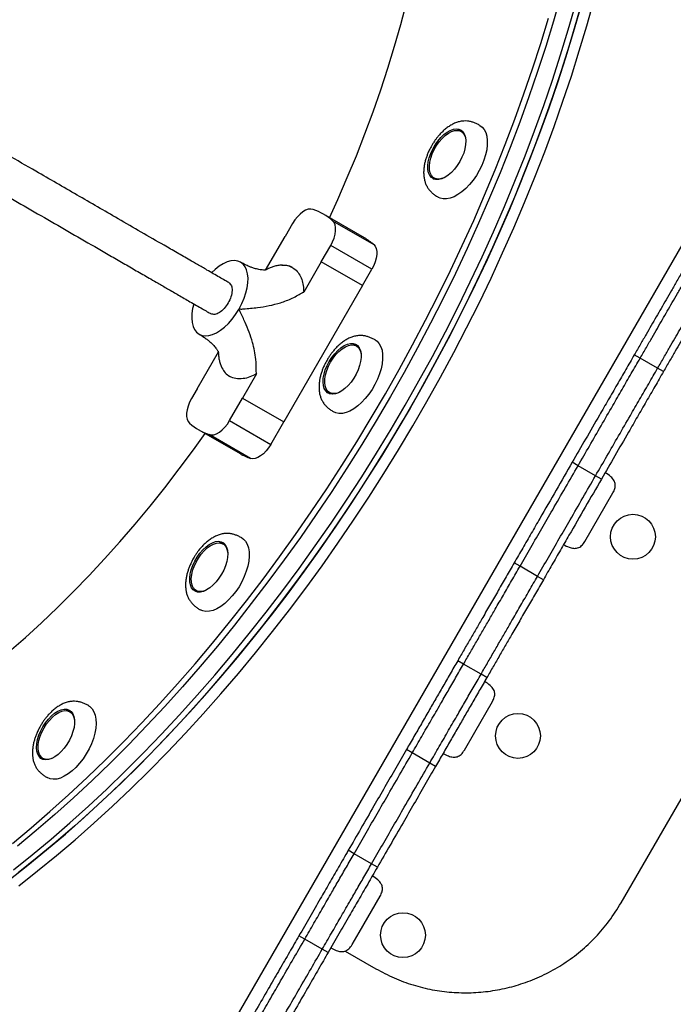
# Model space of a CAD drawing. Units: millimetres. Extents: x 221 to 884, y 113 to 702.
# Drawn here: x 627 to 656, y 318 to 361 of the extents above; entities that cross this region are included whole.
import ezdxf

# ---------------------------------------------------------------- set-up
doc = ezdxf.new("R2010")
doc.units = ezdxf.units.MM

msp = doc.modelspace()

# ---------------------------------------------------------------- linework, layer by layer
at = {"color": 7, "linetype": 'Continuous', "lineweight": 25}
for p, q in [((628.427, 302.82), (672.128, 378.512)), ((646.676, 356.384), (646.603, 356.427)), ((645.403, 354.348), (645.476, 354.306)), ((639.094, 352.328), (638.755, 351.741)), ((642.301, 351.68), (640.464, 352.74)), ((640.877, 352.448), (642.713, 351.388)), ((637.891, 350.244), (638.755, 351.741)), ((638.755, 351.741), (638.755, 351.741)), ((640.37, 350.615), (640.792, 351.347)), ((642.628, 350.287), (640.792, 351.347)), ((640.37, 350.615), (639.589, 349.264)), ((640.37, 350.615), (640.37, 350.615)), ((642.206, 349.555), (640.37, 350.615)), ((642.206, 349.555), (642.628, 350.287)), ((642.206, 349.555), (638.701, 343.486)), ((636.691, 348.484), (636.715, 348.525)), ((642.011, 346.824), (641.938, 346.867)), ((642.011, 346.824), (642.07, 346.782)), ((653.73, 322.045), (668.13, 346.987)), ((634.84, 344.96), (635.789, 346.604)), ((654.582, 346.322), (654.322, 346.472)), ((655.362, 345.872), (654.582, 346.322)), ((655.621, 345.722), (655.362, 345.872)), ((637.488, 345.623), (636.865, 344.546)), ((634.84, 344.96), (634.587, 344.52)), ((634.84, 344.96), (634.84, 344.96)), ((636.285, 343.54), (636.865, 344.546)), ((636.865, 344.546), (636.865, 344.546)), ((636.865, 344.546), (638.701, 343.486)), ((640.738, 344.788), (640.811, 344.746)), ((640.877, 344.716), (640.811, 344.746)), ((634.914, 343.127), (636.751, 342.067)), ((636.285, 343.54), (638.121, 342.48)), ((638.121, 342.48), (638.701, 343.486)), ((637.21, 341.857), (635.374, 342.917)), ((651.817, 341.532), (651.557, 341.682)), ((652.596, 341.082), (651.817, 341.532)), ((652.856, 340.932), (652.596, 341.082)), ((652.746, 339.241), (653.371, 340.324)), ((652.121, 338.159), (652.746, 339.241)), ((636.064, 338.004), (635.991, 338.047)), ((652.121, 338.158), (652.121, 338.159)), ((649.229, 337.05), (648.969, 337.2)), ((650.009, 336.6), (649.229, 337.05)), ((650.268, 336.45), (650.009, 336.6)), ((634.791, 335.968), (634.864, 335.926)), ((646.712, 332.691), (646.453, 332.841)), ((647.492, 332.241), (646.712, 332.691)), ((647.752, 332.091), (647.492, 332.241)), ((647.214, 329.659), (648, 331.022)), ((629.241, 330.526), (629.167, 330.568)), ((629.241, 330.526), (629.299, 330.484)), ((646.75, 328.857), (647.214, 329.659)), ((644.426, 328.731), (644.166, 328.881)), ((645.205, 328.281), (644.426, 328.731)), ((646.75, 328.856), (646.75, 328.857)), ((627.967, 328.49), (628.041, 328.448)), ((628.106, 328.418), (628.041, 328.448)), ((645.465, 328.131), (645.205, 328.281)), ((641.834, 324.242), (641.574, 324.392)), ((642.614, 323.792), (641.834, 324.242)), ((642.873, 323.642), (642.614, 323.792)), ((642.058, 320.73), (642.996, 322.354)), ((639.637, 320.436), (639.377, 320.586)), ((640.416, 319.986), (639.637, 320.436)), ((641.746, 320.189), (642.058, 320.73)), ((640.676, 319.836), (640.416, 319.986)), ((641.437, 319.905), (642.801, 319.117)), ((641.746, 320.188), (641.746, 320.189))]:
    msp.add_line(p, q, dxfattribs=at)
at = {"color": 7, "linetype": 'Continuous', "lineweight": 25, "flags": 128}
for points in [[(640.74, 352.581), (641.109, 353.394), (641.532, 354.368), (641.935, 355.345), (642.318, 356.323), (642.681, 357.301), (643.022, 358.277), (643.342, 359.252), (643.64, 360.224), (643.917, 361.192), (644.17, 362.155), (644.402, 363.111), (644.61, 364.06), (644.795, 365.001), (644.957, 365.933), (645.096, 366.855), (645.17, 367.423)], [(626.449, 323.068), (627.291, 323.726), (628.13, 324.41), (628.966, 325.118), (629.798, 325.852), (630.625, 326.609), (631.447, 327.39), (632.264, 328.193), (633.074, 329.018), (633.877, 329.865), (634.672, 330.733), (635.458, 331.62), (636.235, 332.527), (637.003, 333.453), (637.761, 334.396), (638.507, 335.356), (639.242, 336.333), (639.965, 337.326), (640.676, 338.333), (641.373, 339.354), (642.056, 340.388), (642.725, 341.435), (643.379, 342.493), (644.017, 343.562), (644.64, 344.64), (645.246, 345.727), (645.835, 346.823), (646.407, 347.925), (646.961, 349.034), (647.497, 350.148), (648.014, 351.267), (648.512, 352.389), (648.991, 353.514), (649.449, 354.641), (649.887, 355.769), (650.305, 356.896), (650.702, 358.023), (651.077, 359.148), (651.431, 360.27), (651.763, 361.389), (652.073, 362.503)], [(651.039, 362.455), (650.718, 361.339), (650.376, 360.218), (650.011, 359.095), (649.625, 357.969), (649.218, 356.841), (648.79, 355.714), (648.341, 354.586), (647.873, 353.46), (647.384, 352.337), (646.877, 351.216), (646.35, 350.099), (645.805, 348.988), (645.242, 347.882), (644.661, 346.783), (644.064, 345.691), (643.449, 344.608), (642.818, 343.535), (642.172, 342.471), (641.511, 341.419), (640.835, 340.378), (640.144, 339.351), (639.441, 338.336), (638.724, 337.336), (637.995, 336.352), (637.254, 335.383), (636.502, 334.431), (635.739, 333.496), (634.967, 332.58), (634.185, 331.683), (633.394, 330.805), (632.595, 329.948), (631.788, 329.112), (630.975, 328.297), (630.156, 327.505), (629.331, 326.736), (628.501, 325.991), (627.667, 325.27), (626.829, 324.574)], [(651.039, 362.455), (650.718, 361.339), (650.376, 360.218), (650.011, 359.095), (649.625, 357.969), (649.218, 356.841), (648.79, 355.714), (648.341, 354.586), (647.873, 353.46), (647.384, 352.337), (646.877, 351.216), (646.35, 350.099), (645.805, 348.988), (645.242, 347.882), (644.661, 346.783), (644.064, 345.691), (643.449, 344.608), (642.818, 343.535), (642.172, 342.471), (641.511, 341.419), (640.835, 340.378), (640.144, 339.351), (639.441, 338.336), (638.724, 337.336), (637.995, 336.352), (637.254, 335.383), (636.502, 334.431), (635.739, 333.496), (634.967, 332.58), (634.185, 331.683), (633.394, 330.805), (632.595, 329.948), (631.788, 329.112), (630.975, 328.297), (630.156, 327.505), (629.331, 326.736), (628.501, 325.991), (627.667, 325.27), (626.829, 324.574)], [(626.89, 322.814), (627.731, 323.472), (628.57, 324.155), (629.406, 324.864), (630.238, 325.597), (631.066, 326.355), (631.888, 327.135), (632.705, 327.938), (633.514, 328.764), (634.317, 329.611), (635.112, 330.478), (635.899, 331.366), (636.676, 332.273), (637.444, 333.198), (638.201, 334.142), (638.948, 335.102), (639.683, 336.079), (640.406, 337.071), (641.116, 338.078), (641.813, 339.1), (642.496, 340.134), (643.165, 341.18), (643.819, 342.238), (644.458, 343.307), (645.08, 344.386), (645.687, 345.473), (646.276, 346.568), (646.848, 347.671), (647.402, 348.78), (647.938, 349.894), (648.455, 351.013), (648.953, 352.135), (649.431, 353.26), (649.89, 354.387), (650.328, 355.514), (650.746, 356.642), (651.142, 357.769), (651.518, 358.894), (651.872, 360.016), (652.204, 361.134), (652.513, 362.249)], [(644.11, 344.227), (644.725, 345.31), (645.322, 346.401), (645.903, 347.5), (646.466, 348.606), (647.011, 349.718), (647.538, 350.834), (648.045, 351.955), (648.534, 353.079), (649.002, 354.205), (649.451, 355.332), (649.879, 356.46), (650.286, 357.587), (650.672, 358.713), (651.037, 359.837), (651.379, 360.957), (651.7, 362.074)], [(644.11, 344.227), (644.725, 345.31), (645.322, 346.401), (645.903, 347.5), (646.466, 348.606), (647.011, 349.718), (647.538, 350.834), (648.045, 351.955), (648.534, 353.079), (649.002, 354.205), (649.451, 355.332), (649.879, 356.46), (650.286, 357.587), (650.672, 358.713), (651.037, 359.837), (651.379, 360.957), (651.7, 362.074)], [(651.921, 361.947), (651.6, 360.83), (651.257, 359.71), (650.892, 358.586), (650.506, 357.46), (650.099, 356.333), (649.671, 355.205), (649.222, 354.077), (648.754, 352.951), (648.266, 351.828), (647.758, 350.707), (647.232, 349.591), (646.687, 348.479), (646.123, 347.373), (645.543, 346.274), (644.945, 345.183), (644.33, 344.1), (643.7, 343.026), (643.053, 341.962), (642.392, 340.91), (641.716, 339.87), (641.026, 338.842), (640.322, 337.827), (639.605, 336.828), (638.876, 335.843), (638.135, 334.874), (637.383, 333.922), (636.621, 332.988), (635.848, 332.071), (635.066, 331.174), (634.275, 330.296), (633.476, 329.439), (632.67, 328.603), (631.856, 327.788), (631.037, 326.996), (630.212, 326.227), (629.382, 325.482), (628.548, 324.761), (627.711, 324.065), (626.87, 323.394)], [(643.229, 344.736), (643.843, 345.819), (644.441, 346.91), (645.022, 348.009), (645.585, 349.115), (646.13, 350.227), (646.656, 351.343), (647.164, 352.464), (647.652, 353.587), (648.121, 354.713), (648.569, 355.841), (648.997, 356.969), (649.404, 358.096), (649.791, 359.222), (650.155, 360.346), (650.498, 361.466)], [(645.25, 355.448), (645.337, 355.639), (645.443, 355.823), (645.563, 355.995), (645.695, 356.15), (645.835, 356.284), (645.978, 356.393), (646.121, 356.473), (646.26, 356.523), (646.39, 356.541), (646.508, 356.526), (646.611, 356.479), (646.695, 356.401), (646.758, 356.295), (646.798, 356.163), (646.814, 356.009), (646.806, 355.838), (646.773, 355.655), (646.718, 355.465), (646.641, 355.273), (646.544, 355.085), (646.431, 354.906), (646.304, 354.742), (646.168, 354.597), (646.026, 354.475), (645.882, 354.38), (645.74, 354.315), (645.605, 354.281), (645.481, 354.28), (645.37, 354.311), (645.277, 354.374), (645.203, 354.466), (645.151, 354.586), (645.123, 354.729), (645.119, 354.892), (645.139, 355.069), (645.183, 355.257), (645.25, 355.448)], [(645.315, 355.426), (645.402, 355.614), (645.506, 355.795), (645.626, 355.963), (645.757, 356.115), (645.896, 356.244), (646.037, 356.347), (646.178, 356.421), (646.314, 356.464), (646.44, 356.473), (646.552, 356.45), (646.648, 356.395), (646.725, 356.309), (646.779, 356.195), (646.81, 356.056), (646.813, 356.023)], [(647.442, 356.693), (647.538, 356.621), (647.63, 356.511), (647.7, 356.374), (647.747, 356.211), (647.77, 356.027), (647.768, 355.825), (647.743, 355.608), (647.693, 355.381), (647.621, 355.149), (647.527, 354.915), (647.413, 354.685), (647.282, 354.463), (647.136, 354.253), (646.978, 354.059), (646.811, 353.885), (646.638, 353.735), (646.463, 353.611), (646.289, 353.516), (646.119, 353.452), (645.957, 353.419), (645.806, 353.419), (645.669, 353.452), (645.595, 353.486)], [(646.676, 356.384), (646.722, 356.353), (646.734, 356.342)], [(645.858, 354.367), (645.827, 354.354), (645.692, 354.311), (645.566, 354.301), (645.453, 354.324), (645.357, 354.38), (645.281, 354.466), (645.226, 354.58), (645.195, 354.718), (645.189, 354.877), (645.207, 355.052), (645.25, 355.236), (645.315, 355.426)], [(645.542, 354.277), (645.526, 354.282), (645.476, 354.306)], [(640.005, 352.951), (639.905, 352.968), (639.793, 352.955), (639.673, 352.912), (639.548, 352.84), (639.424, 352.742), (639.305, 352.621), (639.193, 352.482), (639.094, 352.328)], [(640.792, 351.347), (640.876, 351.51), (640.941, 351.676), (640.986, 351.841), (641.009, 351.997), (641.009, 352.14), (640.987, 352.266), (640.942, 352.37), (640.877, 352.448)], [(642.713, 351.388), (642.778, 351.31), (642.823, 351.206), (642.845, 351.08), (642.845, 350.937), (642.822, 350.781), (642.777, 350.616), (642.712, 350.45), (642.628, 350.287)], [(636.715, 348.525), (636.835, 348.757), (636.936, 348.994), (637.015, 349.23), (637.071, 349.462), (637.102, 349.685), (637.108, 349.894), (637.089, 350.084), (637.046, 350.253), (636.978, 350.396), (636.888, 350.512), (636.777, 350.597), (636.648, 350.65), (636.502, 350.669), (636.344, 350.655), (636.176, 350.608), (636.001, 350.528), (635.823, 350.418), (635.646, 350.279), (635.493, 350.134)], [(634.686, 348.736), (634.637, 348.529), (634.605, 348.307), (634.598, 348.098), (634.617, 347.907), (634.66, 347.738), (634.727, 347.594), (634.817, 347.478), (634.928, 347.392), (635.057, 347.339), (635.202, 347.319), (635.36, 347.332), (635.528, 347.379), (635.703, 347.458), (635.88, 347.568), (636.057, 347.706), (636.23, 347.871), (636.396, 348.058), (636.55, 348.263), (636.691, 348.484)], [(642.777, 347.133), (642.861, 347.073), (642.955, 346.966), (643.028, 346.832), (643.078, 346.673), (643.104, 346.491), (643.105, 346.291), (643.083, 346.076), (643.036, 345.85), (642.966, 345.618), (642.875, 345.384), (642.764, 345.153), (642.634, 344.93), (642.49, 344.718), (642.333, 344.522), (642.167, 344.346), (641.995, 344.192), (641.82, 344.065), (641.646, 343.966), (641.475, 343.898), (641.312, 343.861), (641.16, 343.857), (641.021, 343.886), (640.923, 343.931)], [(640.728, 346.18), (640.841, 346.358), (640.969, 346.521), (641.105, 346.666), (641.248, 346.786), (641.391, 346.88), (641.533, 346.944), (641.667, 346.976), (641.791, 346.977), (641.901, 346.944), (641.994, 346.88), (642.067, 346.787), (642.118, 346.666), (642.145, 346.522), (642.148, 346.358), (642.126, 346.18), (642.081, 345.993), (642.014, 345.801), (641.926, 345.61), (641.82, 345.427), (641.699, 345.255), (641.567, 345.101), (641.427, 344.968), (641.283, 344.86), (641.14, 344.781), (641.001, 344.733), (640.872, 344.716), (640.754, 344.733), (640.652, 344.781), (640.569, 344.86), (640.507, 344.968), (640.468, 345.1), (640.453, 345.255), (640.462, 345.426), (640.496, 345.61), (640.552, 345.8), (640.63, 345.992), (640.728, 346.18)], [(640.787, 346.145), (640.9, 346.321), (641.026, 346.482), (641.161, 346.622), (641.302, 346.739), (641.444, 346.828), (641.582, 346.886), (641.713, 346.913), (641.833, 346.906), (641.938, 346.867), (642.024, 346.796), (642.09, 346.695), (642.133, 346.568), (642.149, 346.463)], [(641.78, 346.913), (641.902, 346.913), (641.978, 346.894)], [(641.193, 344.807), (641.094, 344.768), (640.962, 344.742), (640.843, 344.749), (640.738, 344.788), (640.651, 344.859), (640.586, 344.96), (640.543, 345.086), (640.524, 345.236), (640.53, 345.403), (640.561, 345.583), (640.615, 345.771), (640.691, 345.96), (640.787, 346.145)], [(640.734, 344.739), (640.68, 344.796), (640.618, 344.902)], [(626.609, 324.701), (627.447, 325.397), (628.281, 326.118), (629.11, 326.863), (629.935, 327.632), (630.755, 328.424), (631.568, 329.239), (632.374, 330.075), (633.173, 330.932), (633.964, 331.81), (634.746, 332.707), (635.519, 333.624), (636.282, 334.558), (637.034, 335.51), (637.775, 336.479), (638.504, 337.464), (639.22, 338.464), (639.924, 339.478), (640.614, 340.506), (641.29, 341.546), (641.952, 342.598), (642.598, 343.662), (643.229, 344.736)], [(634.587, 344.52), (634.503, 344.357), (634.438, 344.191), (634.393, 344.027), (634.37, 343.871), (634.37, 343.727), (634.392, 343.601), (634.437, 343.498), (634.502, 343.42)], [(626.65, 323.521), (627.49, 324.192), (628.328, 324.888), (629.162, 325.609), (629.992, 326.355), (630.817, 327.124), (631.636, 327.916), (632.449, 328.73), (633.256, 329.566), (634.055, 330.423), (634.846, 331.301), (635.628, 332.198), (636.4, 333.115), (637.163, 334.049), (637.915, 335.001), (638.656, 335.97), (639.385, 336.955), (640.102, 337.955), (640.805, 338.969), (641.496, 339.997), (642.172, 341.037), (642.833, 342.09), (643.479, 343.153), (644.11, 344.227)], [(626.65, 323.521), (627.49, 324.192), (628.328, 324.888), (629.162, 325.609), (629.992, 326.355), (630.817, 327.124), (631.636, 327.916), (632.449, 328.73), (633.256, 329.566), (634.055, 330.423), (634.846, 331.301), (635.628, 332.198), (636.4, 333.115), (637.163, 334.049), (637.915, 335.001), (638.656, 335.97), (639.385, 336.955), (640.102, 337.955), (640.805, 338.969), (641.496, 339.997), (642.172, 341.037), (642.833, 342.09), (643.479, 343.153), (644.11, 344.227)], [(635.374, 342.917), (635.474, 342.899), (635.586, 342.912), (635.706, 342.955), (635.83, 343.027), (635.954, 343.125), (636.074, 343.246), (636.185, 343.386), (636.285, 343.54)], [(624.552, 331.711), (625.007, 332.059), (625.735, 332.64), (626.461, 333.246), (627.184, 333.877), (627.902, 334.532), (628.614, 335.211), (629.321, 335.912), (630.021, 336.635), (630.714, 337.379), (631.398, 338.144), (632.073, 338.928), (632.739, 339.731), (633.394, 340.551), (634.038, 341.389), (634.671, 342.243), (635.19, 342.968)], [(638.121, 342.48), (638.022, 342.326), (637.91, 342.186), (637.791, 342.065), (637.667, 341.967), (637.542, 341.895), (637.422, 341.852), (637.31, 341.839), (637.21, 341.857)], [(636.83, 338.313), (636.901, 338.264), (636.997, 338.162), (637.073, 338.031), (637.126, 337.874), (637.155, 337.695), (637.16, 337.497), (637.14, 337.283), (637.096, 337.059), (637.029, 336.827), (636.94, 336.594), (636.832, 336.362), (636.705, 336.137), (636.562, 335.924), (636.407, 335.726), (636.242, 335.547), (636.07, 335.39), (635.895, 335.26), (635.721, 335.157), (635.55, 335.085), (635.385, 335.044), (635.231, 335.036), (635.09, 335.061), (634.976, 335.111)], [(634.962, 337.629), (635.095, 337.782), (635.235, 337.914), (635.379, 338.021), (635.522, 338.099), (635.66, 338.146), (635.789, 338.161), (635.906, 338.143), (636.007, 338.094), (636.089, 338.013), (636.15, 337.905), (636.188, 337.771), (636.203, 337.616), (636.192, 337.444), (636.158, 337.26), (636.101, 337.069), (636.022, 336.877), (635.924, 336.69), (635.809, 336.512), (635.681, 336.349), (635.544, 336.206), (635.402, 336.087), (635.258, 335.994), (635.117, 335.931), (634.983, 335.9), (634.859, 335.901), (634.75, 335.935), (634.658, 336), (634.586, 336.095), (634.536, 336.217), (634.51, 336.362), (634.508, 336.526), (634.53, 336.705), (634.577, 336.893), (634.645, 337.085), (634.734, 337.275), (634.84, 337.458), (634.962, 337.629)], [(635.014, 337.584), (635.145, 337.735), (635.284, 337.864), (635.426, 337.967), (635.567, 338.041), (635.702, 338.084), (635.828, 338.094), (635.941, 338.071), (636.037, 338.015), (636.113, 337.929), (636.168, 337.815), (636.198, 337.676), (636.202, 337.643)], [(636.064, 338.004), (636.11, 337.973), (636.123, 337.962)], [(635.246, 335.988), (635.215, 335.974), (635.08, 335.931), (634.954, 335.921), (634.841, 335.945), (634.745, 336), (634.669, 336.086), (634.614, 336.2), (634.584, 336.339), (634.577, 336.498), (634.596, 336.672), (634.638, 336.857), (634.704, 337.046), (634.79, 337.234), (634.895, 337.415), (635.014, 337.584)], [(634.93, 335.897), (634.915, 335.902), (634.864, 335.926)], [(630.002, 330.837), (630.063, 330.796), (630.163, 330.698), (630.241, 330.57), (630.297, 330.417), (630.329, 330.24), (630.336, 330.044), (630.32, 329.833), (630.279, 329.609), (630.215, 329.378), (630.129, 329.144), (630.022, 328.912), (629.897, 328.687), (629.757, 328.471), (629.603, 328.271), (629.439, 328.089), (629.268, 327.93), (629.093, 327.796), (628.918, 327.69), (628.747, 327.614), (628.581, 327.569), (628.426, 327.557), (628.283, 327.578), (628.156, 327.63), (628.152, 327.633)], [(628.346, 330.379), (628.489, 330.497), (628.632, 330.588), (628.773, 330.65), (628.907, 330.68), (629.03, 330.677), (629.139, 330.642), (629.23, 330.575), (629.301, 330.479), (629.35, 330.357), (629.375, 330.211), (629.376, 330.046), (629.353, 329.867), (629.306, 329.679), (629.236, 329.487), (629.147, 329.297), (629.039, 329.114), (628.917, 328.944), (628.784, 328.791), (628.644, 328.66), (628.5, 328.555), (628.357, 328.478), (628.219, 328.432), (628.09, 328.418), (627.974, 328.437), (627.874, 328.488), (627.793, 328.57), (627.732, 328.68), (627.695, 328.814), (627.682, 328.97), (627.693, 329.143), (627.729, 329.327), (627.787, 329.518), (627.867, 329.71), (627.966, 329.897), (628.081, 330.074), (628.209, 330.236), (628.346, 330.379)], [(628.39, 330.324), (628.531, 330.441), (628.673, 330.53), (628.811, 330.588), (628.943, 330.615), (629.062, 330.608), (629.167, 330.568), (629.254, 330.497), (629.319, 330.397), (629.362, 330.27), (629.378, 330.165)], [(628.422, 328.509), (628.323, 328.47), (628.192, 328.444), (628.072, 328.451), (627.967, 328.49), (627.881, 328.561), (627.815, 328.661), (627.772, 328.788), (627.753, 328.937), (627.76, 329.105), (627.79, 329.285), (627.844, 329.473), (627.921, 329.662), (628.016, 329.847), (628.129, 330.023), (628.255, 330.183), (628.39, 330.324)], [(627.963, 328.441), (627.903, 328.506), (627.848, 328.604)]]:
    msp.add_lwpolyline(points, dxfattribs=at)
at = {"color": 7, "linetype": 'Continuous', "lineweight": 25}
for centre in [(654.263, 338.365), (649.138, 329.489), (644.013, 320.612)]:
    msp.add_circle(centre, 1, dxfattribs=at)
for centre, radius, start, end in [((646.504, 356.048), 0.429, 71.1168, 98.0224), ((645.679, 354.621), 0.426, 201.8855, 228.9753), ((639.114, 350.401), 2.702, 49.2672, 70.7328), ((640.943, 349.332), 2.712, 49.2827, 59.9733), ((636.265, 345.467), 2.702, 229.2672, 250.7328), ((638.106, 344.417), 2.712, 240.0267, 250.7173), ((635.893, 337.671), 0.426, 71.0247, 98.1145), ((635.07, 336.243), 0.429, 201.9776, 228.8832), ((629.067, 330.176), 0.443, 71.5473, 97.5919)]:
    msp.add_arc(centre, radius, start, end, dxfattribs=at)
for points, knots in [([(636.253, 349.687), (636.195, 349.721), (636.059, 349.799), (635.825, 349.934), (635.558, 350.088), (635.231, 350.277), (634.879, 350.48), (634.436, 350.736), (633.942, 351.021), (633.222, 351.437), (632.345, 351.943), (631.051, 352.69), (629.487, 353.593), (627.841, 354.544), (626.407, 355.371), (625.436, 355.932), (624.749, 356.329), (624.301, 356.587), (623.811, 356.87), (623.237, 357.202), (622.562, 357.592), (621.781, 358.043), (620.895, 358.554), (619.904, 359.126), (618.804, 359.761), (617.596, 360.458), (616.755, 360.944), (616.316, 361.197)], [0, 0, 0, 0, 0.009533, 0.021999, 0.036037, 0.050497, 0.071864, 0.089266, 0.117432, 0.146314, 0.197534, 0.248973, 0.34042, 0.431902, 0.495706, 0.555404, 0.57751, 0.598824, 0.622594, 0.651029, 0.684983, 0.724055, 0.76837, 0.818044, 0.873172, 0.933817, 1, 1, 1, 1]), ([(615.516, 359.812), (615.904, 359.588), (616.645, 359.16), (617.708, 358.547), (618.67, 357.991), (619.533, 357.493), (620.294, 357.053), (620.957, 356.671), (621.53, 356.34), (622.049, 356.04), (622.986, 355.499), (624.382, 354.693), (626.409, 353.523), (628.629, 352.241), (630.323, 351.263), (631.319, 350.688), (631.615, 350.517), (631.908, 350.348), (632.199, 350.18), (632.485, 350.015), (632.783, 349.843), (633.128, 349.644), (633.542, 349.404), (634.018, 349.13), (634.447, 348.882), (634.801, 348.678), (635.059, 348.529), (635.277, 348.403), (635.4, 348.332), (635.453, 348.301)], [0, 0, 0, 0, 0.058445, 0.1117837, 0.1600462, 0.2032928, 0.2416049, 0.2745211, 0.3028632, 0.3276817, 0.3525202, 0.4436083, 0.5371318, 0.6565677, 0.7762207, 0.7910976, 0.8059044, 0.8206008, 0.8351448, 0.8494916, 0.8635941, 0.8799836, 0.9013787, 0.9259605, 0.9517222, 0.9663959, 0.9798744, 0.9913707, 1, 1, 1, 1]), ([(647.442, 356.693), (647.396, 356.718), (647.307, 356.767), (647.166, 356.825), (647.024, 356.867), (646.877, 356.891), (646.722, 356.894), (646.559, 356.873), (646.391, 356.825), (646.225, 356.751), (646.064, 356.656), (645.912, 356.543), (645.771, 356.418), (645.645, 356.287), (645.54, 356.163), (645.45, 356.043), (645.369, 355.925), (645.318, 355.839), (645.293, 355.797)], [0, 0, 0, 0, 0.054089, 0.106758, 0.159531, 0.215606, 0.278133, 0.348323, 0.423776, 0.500491, 0.576119, 0.650132, 0.721879, 0.789206, 0.849899, 0.896032, 0.948392, 1, 1, 1, 1]), ([(645.293, 355.797), (645.255, 355.727), (645.201, 355.629), (645.133, 355.479), (645.081, 355.35), (645.029, 355.195), (644.985, 355.034), (644.954, 354.867), (644.935, 354.699), (644.932, 354.533), (644.947, 354.37), (644.98, 354.214), (645.032, 354.067), (645.102, 353.933), (645.189, 353.813), (645.289, 353.705), (645.404, 353.609), (645.508, 353.538), (645.572, 353.5), (645.592, 353.488)], [0, 0, 0, 0, 0.083087, 0.117155, 0.17344, 0.231556, 0.293605, 0.358014, 0.424185, 0.491611, 0.559823, 0.628023, 0.69468, 0.757756, 0.815849, 0.869678, 0.921809, 0.975682, 1, 1, 1, 1]), ([(637.929, 350.258), (637.93, 350.259), (637.939, 350.262), (637.898, 350.252), (637.805, 350.248), (637.674, 350.258), (637.547, 350.282), (637.449, 350.306), (637.356, 350.333), (637.259, 350.366), (637.138, 350.414), (636.972, 350.489), (636.848, 350.557), (636.778, 350.596)], [0, 0, 0, 0, 0.0159059, 0.1383878, 0.2670815, 0.4048776, 0.4908799, 0.561991, 0.6171464, 0.6712694, 0.7502193, 0.8579189, 1, 1, 1, 1]), ([(638.712, 350.458), (638.663, 350.462), (638.56, 350.472), (638.391, 350.443), (638.223, 350.399), (638.086, 350.348), (637.98, 350.299), (637.925, 350.272), (637.9, 350.258), (637.899, 350.258)], [0, 0, 0, 0, 0.200362, 0.425969, 0.639032, 0.826695, 0.928865, 0.998515, 1, 1, 1, 1]), ([(638.613, 350.463), (638.656, 350.465), (638.792, 350.473), (638.994, 350.417), (639.209, 350.292), (639.383, 350.095), (639.501, 349.849), (639.572, 349.569), (639.583, 349.366), (639.589, 349.264)], [0, 0, 0, 0, 0.07409, 0.232976, 0.396405, 0.556679, 0.721686, 0.859378, 1, 1, 1, 1]), ([(639.089, 350.359), (639.008, 350.399), (638.893, 350.456), (638.752, 350.457), (638.712, 350.458)], [0, 0, 0, 0, 0.709293, 1, 1, 1, 1]), ([(656.499, 350.243), (656.406, 350.082), (656.223, 349.764), (655.971, 349.327), (655.738, 348.924), (655.517, 348.541), (655.3, 348.165), (655.079, 347.783), (654.848, 347.383), (654.597, 346.948), (654.415, 346.632), (654.322, 346.472)], [0, 0, 0, 0, 0.11373, 0.224311, 0.334708, 0.445887, 0.557596, 0.667216, 0.776544, 0.886539, 1, 1, 1, 1]), ([(654.582, 346.322), (654.676, 346.485), (654.862, 346.806), (655.117, 347.248), (655.352, 347.655), (655.574, 348.04), (655.791, 348.415), (656.01, 348.795), (656.24, 349.193), (656.488, 349.622), (656.668, 349.934), (656.759, 350.093)], [0, 0, 0, 0, 0.115474, 0.227424, 0.338742, 0.450375, 0.562068, 0.671213, 0.779615, 0.888255, 1, 1, 1, 1]), ([(654.582, 346.322), (654.676, 346.485), (654.862, 346.806), (655.117, 347.248), (655.352, 347.655), (655.574, 348.04), (655.791, 348.415), (656.01, 348.795), (656.24, 349.193), (656.488, 349.622), (656.668, 349.934), (656.759, 350.093)], [0, 0, 0, 0, 0.115474, 0.227424, 0.338742, 0.450375, 0.562068, 0.671213, 0.779615, 0.888255, 1, 1, 1, 1]), ([(636.715, 348.525), (636.727, 348.521), (636.788, 348.504), (637.067, 348.542), (637.492, 348.563), (638.045, 348.657), (638.564, 348.786), (638.996, 348.951), (639.284, 349.1), (639.422, 349.179), (639.487, 349.218), (639.526, 349.24), (639.551, 349.253), (639.568, 349.261), (639.579, 349.265), (639.586, 349.265), (639.588, 349.264), (639.589, 349.263)], [0, 0, 0, 0, 0.013686, 0.067234, 0.280509, 0.45588, 0.632396, 0.814558, 0.906921, 0.944284, 0.966177, 0.979391, 0.987523, 0.992609, 0.997722, 0.999237, 1, 1, 1, 1]), ([(655.362, 345.872), (655.456, 346.035), (655.641, 346.356), (655.896, 346.798), (656.131, 347.205), (656.353, 347.59), (656.57, 347.965), (656.789, 348.345), (657.019, 348.743), (657.267, 349.172), (657.447, 349.484), (657.539, 349.643)], [0, 0, 0, 0, 0.115474, 0.227424, 0.338742, 0.450375, 0.562068, 0.671213, 0.779615, 0.888255, 1, 1, 1, 1]), ([(655.362, 345.872), (655.456, 346.035), (655.641, 346.356), (655.896, 346.798), (656.131, 347.205), (656.353, 347.59), (656.57, 347.965), (656.789, 348.345), (657.019, 348.743), (657.267, 349.172), (657.447, 349.484), (657.539, 349.643)], [0, 0, 0, 0, 0.115474, 0.227424, 0.338742, 0.450375, 0.562068, 0.671213, 0.779615, 0.888255, 1, 1, 1, 1]), ([(657.798, 349.493), (657.705, 349.332), (657.522, 349.014), (657.27, 348.577), (657.037, 348.174), (656.816, 347.791), (656.599, 347.415), (656.379, 347.033), (656.147, 346.633), (655.896, 346.198), (655.714, 345.882), (655.621, 345.722)], [0, 0, 0, 0, 0.11373, 0.224311, 0.334708, 0.445887, 0.557596, 0.667216, 0.776544, 0.886539, 1, 1, 1, 1]), ([(637.488, 345.624), (637.487, 345.625), (637.484, 345.627), (637.479, 345.64), (637.475, 345.693), (637.48, 345.908), (637.467, 346.241), (637.403, 346.653), (637.305, 347.057), (637.163, 347.479), (636.979, 347.936), (636.82, 348.253), (636.728, 348.45), (636.7, 348.476), (636.691, 348.484)], [0, 0, 0, 0, 0.001425, 0.003867, 0.013685, 0.052497, 0.207688, 0.333317, 0.459964, 0.619988, 0.780799, 0.959201, 0.987418, 1, 1, 1, 1]), ([(634.929, 347.391), (634.997, 347.35), (635.117, 347.278), (635.264, 347.173), (635.366, 347.092), (635.443, 347.025), (635.513, 346.958), (635.583, 346.886), (635.665, 346.79), (635.738, 346.683), (635.783, 346.6), (635.797, 346.557), (635.795, 346.566), (635.795, 346.567)], [0, 0, 0, 0, 0.1414476, 0.2489926, 0.3281614, 0.3828436, 0.4384747, 0.50868, 0.5925957, 0.7270497, 0.8541491, 0.9760983, 1, 1, 1, 1]), ([(642.777, 347.133), (642.732, 347.158), (642.642, 347.207), (642.502, 347.265), (642.36, 347.307), (642.213, 347.331), (642.058, 347.334), (641.894, 347.313), (641.726, 347.265), (641.56, 347.191), (641.4, 347.096), (641.247, 346.983), (641.106, 346.858), (640.98, 346.727), (640.876, 346.602), (640.785, 346.482), (640.705, 346.365), (640.654, 346.279), (640.629, 346.237)], [0, 0, 0, 0, 0.0540887, 0.1067582, 0.1595309, 0.2156063, 0.2781329, 0.348323, 0.4237758, 0.5004913, 0.5761187, 0.6501324, 0.7218794, 0.7892058, 0.8498992, 0.8960322, 0.9483919, 1, 1, 1, 1]), ([(635.782, 346.631), (635.782, 346.629), (635.782, 346.624), (635.782, 346.61), (635.782, 346.586), (635.784, 346.538), (635.789, 346.465), (635.802, 346.349), (635.829, 346.207), (635.876, 346.042), (635.957, 345.854), (636.085, 345.656), (636.22, 345.559), (636.29, 345.509)], [0, 0, 0, 0, 0.003294, 0.009829, 0.023484, 0.03984, 0.08521, 0.150604, 0.269304, 0.401724, 0.540376, 0.761258, 1, 1, 1, 1]), ([(640.629, 346.237), (640.59, 346.167), (640.536, 346.069), (640.468, 345.919), (640.416, 345.79), (640.364, 345.635), (640.321, 345.474), (640.289, 345.307), (640.271, 345.139), (640.268, 344.973), (640.282, 344.81), (640.315, 344.654), (640.367, 344.507), (640.437, 344.373), (640.524, 344.252), (640.625, 344.145), (640.74, 344.049), (640.843, 343.978), (640.907, 343.94), (640.927, 343.928)], [0, 0, 0, 0, 0.0830872, 0.1171546, 0.1734405, 0.2315562, 0.293605, 0.3580135, 0.4241848, 0.4916106, 0.5598231, 0.6280235, 0.69468, 0.7577564, 0.8158493, 0.8696783, 0.921809, 0.975682, 1, 1, 1, 1]), ([(654.322, 346.472), (654.196, 346.253), (653.942, 345.813), (653.553, 345.14), (653.161, 344.461), (652.694, 343.651), (652.159, 342.726), (651.756, 342.027), (651.557, 341.682)], [0, 0, 0, 0, 0.137888, 0.277323, 0.418355, 0.560386, 0.782959, 1, 1, 1, 1]), ([(651.817, 341.532), (651.985, 341.824), (652.327, 342.415), (652.842, 343.308), (653.327, 344.148), (653.776, 344.925), (654.183, 345.631), (654.45, 346.093), (654.582, 346.322)], [0, 0, 0, 0, 0.183659, 0.371933, 0.561402, 0.709315, 0.855515, 1, 1, 1, 1]), ([(651.817, 341.532), (651.985, 341.824), (652.327, 342.415), (652.842, 343.308), (653.327, 344.148), (653.776, 344.925), (654.183, 345.631), (654.45, 346.093), (654.582, 346.322)], [0, 0, 0, 0, 0.183659, 0.371933, 0.561402, 0.709315, 0.855515, 1, 1, 1, 1]), ([(652.596, 341.082), (652.765, 341.374), (653.106, 341.965), (653.621, 342.858), (654.107, 343.698), (654.555, 344.475), (654.963, 345.181), (655.229, 345.643), (655.362, 345.872)], [0, 0, 0, 0, 0.183659, 0.371933, 0.561402, 0.709315, 0.855515, 1, 1, 1, 1]), ([(652.596, 341.082), (652.765, 341.374), (653.106, 341.965), (653.621, 342.858), (654.107, 343.698), (654.555, 344.475), (654.963, 345.181), (655.229, 345.643), (655.362, 345.872)], [0, 0, 0, 0, 0.183659, 0.371933, 0.561402, 0.709315, 0.855515, 1, 1, 1, 1]), ([(637.487, 345.623), (637.385, 345.572), (637.178, 345.469), (636.866, 345.396), (636.557, 345.389), (636.379, 345.469), (636.29, 345.509)], [0, 0, 0, 0, 0.2274115, 0.4560797, 0.7280874, 1, 1, 1, 1]), ([(655.621, 345.722), (655.495, 345.503), (655.241, 345.063), (654.852, 344.39), (654.46, 343.711), (653.993, 342.901), (653.458, 341.976), (653.055, 341.277), (652.856, 340.932)], [0, 0, 0, 0, 0.137888, 0.2773227, 0.4183545, 0.5603861, 0.7829595, 1, 1, 1, 1]), ([(651.557, 341.682), (651.317, 341.267), (650.836, 340.433), (650.229, 339.382), (649.732, 338.522), (649.35, 337.86), (649.096, 337.42), (648.969, 337.2)], [0, 0, 0, 0, 0.279355, 0.560471, 0.70737, 0.853792, 1, 1, 1, 1]), ([(649.229, 337.05), (649.391, 337.33), (649.715, 337.891), (650.2, 338.732), (650.713, 339.62), (651.251, 340.551), (651.628, 341.206), (651.817, 341.532)], [0, 0, 0, 0, 0.18608, 0.372669, 0.559972, 0.780774, 1, 1, 1, 1]), ([(649.229, 337.05), (649.391, 337.33), (649.715, 337.891), (650.2, 338.732), (650.713, 339.62), (651.251, 340.551), (651.628, 341.206), (651.817, 341.532)], [0, 0, 0, 0, 0.18608, 0.372669, 0.559972, 0.780774, 1, 1, 1, 1]), ([(650.009, 336.6), (650.17, 336.88), (650.494, 337.441), (650.98, 338.282), (651.492, 339.17), (652.03, 340.101), (652.408, 340.756), (652.596, 341.082)], [0, 0, 0, 0, 0.18608, 0.372669, 0.559972, 0.780774, 1, 1, 1, 1]), ([(650.009, 336.6), (650.17, 336.88), (650.494, 337.441), (650.98, 338.282), (651.492, 339.17), (652.03, 340.101), (652.408, 340.756), (652.596, 341.082)], [0, 0, 0, 0, 0.18608, 0.372669, 0.559972, 0.780774, 1, 1, 1, 1]), ([(652.856, 340.932), (652.616, 340.517), (652.135, 339.683), (651.528, 338.632), (651.031, 337.772), (650.65, 337.11), (650.395, 336.67), (650.268, 336.45)], [0, 0, 0, 0, 0.279355, 0.560471, 0.70737, 0.853792, 1, 1, 1, 1]), ([(653.371, 340.324), (653.403, 340.386), (653.462, 340.5), (653.484, 340.69), (653.425, 340.882), (653.263, 341.067), (653.109, 341.164), (653.021, 341.218)], [0, 0, 0, 0, 0.188125, 0.348905, 0.505446, 0.720601, 1, 1, 1, 1]), ([(636.83, 338.313), (636.785, 338.338), (636.695, 338.387), (636.555, 338.445), (636.413, 338.487), (636.266, 338.511), (636.111, 338.514), (635.947, 338.493), (635.78, 338.445), (635.613, 338.371), (635.453, 338.276), (635.3, 338.164), (635.159, 338.038), (635.033, 337.907), (634.929, 337.783), (634.838, 337.663), (634.758, 337.545), (634.707, 337.46), (634.682, 337.417)], [0, 0, 0, 0, 0.054089, 0.106758, 0.159531, 0.215606, 0.278133, 0.348323, 0.423776, 0.500491, 0.576119, 0.650132, 0.721879, 0.789206, 0.849899, 0.896032, 0.948392, 1, 1, 1, 1]), ([(651.171, 338.014), (651.25, 337.972), (651.391, 337.896), (651.606, 337.84), (651.809, 337.854), (651.995, 337.965), (652.077, 338.091), (652.121, 338.159)], [0, 0, 0, 0, 0.241951, 0.434956, 0.596737, 0.781886, 1, 1, 1, 1]), ([(634.682, 337.417), (634.643, 337.348), (634.589, 337.249), (634.522, 337.1), (634.469, 336.97), (634.417, 336.815), (634.374, 336.654), (634.342, 336.488), (634.324, 336.32), (634.321, 336.153), (634.335, 335.99), (634.368, 335.834), (634.42, 335.687), (634.49, 335.553), (634.577, 335.433), (634.678, 335.326), (634.793, 335.229), (634.896, 335.158), (634.96, 335.12), (634.98, 335.109)], [0, 0, 0, 0, 0.0830872, 0.1171546, 0.1734405, 0.2315562, 0.293605, 0.3580135, 0.4241848, 0.4916106, 0.5598231, 0.6280235, 0.69468, 0.7577564, 0.8158493, 0.8696783, 0.921809, 0.975682, 1, 1, 1, 1]), ([(648.969, 337.2), (648.85, 336.994), (648.612, 336.581), (648.261, 335.974), (647.915, 335.374), (647.593, 334.817), (647.293, 334.297), (647.016, 333.816), (646.732, 333.325), (646.547, 333.004), (646.453, 332.841)], [0, 0, 0, 0, 0.140077, 0.280481, 0.421106, 0.560931, 0.669774, 0.778062, 0.887211, 1, 1, 1, 1]), ([(646.712, 332.691), (646.808, 332.857), (646.997, 333.184), (647.286, 333.684), (647.568, 334.174), (647.848, 334.657), (648.154, 335.188), (648.488, 335.767), (648.854, 336.401), (649.104, 336.834), (649.229, 337.05)], [0, 0, 0, 0, 0.114793, 0.225875, 0.336138, 0.447019, 0.558848, 0.706128, 0.853256, 1, 1, 1, 1]), ([(646.712, 332.691), (646.808, 332.857), (646.997, 333.184), (647.286, 333.684), (647.568, 334.174), (647.848, 334.657), (648.154, 335.188), (648.488, 335.767), (648.854, 336.401), (649.104, 336.834), (649.229, 337.05)], [0, 0, 0, 0, 0.114793, 0.225875, 0.336138, 0.447019, 0.558848, 0.706128, 0.853256, 1, 1, 1, 1]), ([(647.492, 332.241), (647.588, 332.407), (647.776, 332.734), (648.065, 333.234), (648.348, 333.724), (648.627, 334.207), (648.933, 334.738), (649.268, 335.317), (649.634, 335.951), (649.884, 336.384), (650.009, 336.6)], [0, 0, 0, 0, 0.114793, 0.225875, 0.336138, 0.447019, 0.558848, 0.706128, 0.853256, 1, 1, 1, 1]), ([(647.492, 332.241), (647.588, 332.407), (647.776, 332.734), (648.065, 333.234), (648.348, 333.724), (648.627, 334.207), (648.933, 334.738), (649.268, 335.317), (649.634, 335.951), (649.884, 336.384), (650.009, 336.6)], [0, 0, 0, 0, 0.114793, 0.225875, 0.336138, 0.447019, 0.558848, 0.706128, 0.853256, 1, 1, 1, 1]), ([(650.268, 336.45), (650.149, 336.244), (649.911, 335.831), (649.56, 335.224), (649.214, 334.624), (648.892, 334.067), (648.592, 333.547), (648.315, 333.066), (648.031, 332.575), (647.846, 332.254), (647.752, 332.091)], [0, 0, 0, 0, 0.1400771, 0.2804808, 0.4211061, 0.5609306, 0.6697736, 0.7780617, 0.8872106, 1, 1, 1, 1]), ([(646.453, 332.841), (646.339, 332.645), (646.113, 332.252), (645.788, 331.689), (645.47, 331.139), (645.153, 330.59), (644.832, 330.034), (644.505, 329.467), (644.278, 329.075), (644.166, 328.881)], [0, 0, 0, 0, 0.138504, 0.277759, 0.418202, 0.559477, 0.707513, 0.854589, 1, 1, 1, 1]), ([(644.426, 328.731), (644.569, 328.978), (644.856, 329.476), (645.269, 330.192), (645.655, 330.859), (646.017, 331.486), (646.356, 332.075), (646.594, 332.486), (646.712, 332.691)], [0, 0, 0, 0, 0.185364, 0.373168, 0.561648, 0.708916, 0.854891, 1, 1, 1, 1]), ([(644.426, 328.731), (644.569, 328.978), (644.856, 329.476), (645.269, 330.192), (645.655, 330.859), (646.017, 331.486), (646.356, 332.075), (646.594, 332.486), (646.712, 332.691)], [0, 0, 0, 0, 0.185364, 0.373168, 0.561648, 0.708916, 0.854891, 1, 1, 1, 1]), ([(645.205, 328.281), (645.348, 328.528), (645.636, 329.026), (646.049, 329.742), (646.434, 330.409), (646.796, 331.036), (647.136, 331.625), (647.373, 332.036), (647.492, 332.241)], [0, 0, 0, 0, 0.185364, 0.373168, 0.561648, 0.708916, 0.854891, 1, 1, 1, 1]), ([(645.205, 328.281), (645.348, 328.528), (645.636, 329.026), (646.049, 329.742), (646.434, 330.409), (646.796, 331.036), (647.136, 331.625), (647.373, 332.036), (647.492, 332.241)], [0, 0, 0, 0, 0.185364, 0.373168, 0.561648, 0.708916, 0.854891, 1, 1, 1, 1]), ([(647.752, 332.091), (647.639, 331.895), (647.412, 331.502), (647.087, 330.939), (646.769, 330.389), (646.452, 329.84), (646.131, 329.284), (645.804, 328.717), (645.578, 328.325), (645.465, 328.131)], [0, 0, 0, 0, 0.138504, 0.277759, 0.418202, 0.559477, 0.707513, 0.854589, 1, 1, 1, 1]), ([(648, 331.022), (648.032, 331.084), (648.091, 331.198), (648.114, 331.388), (648.054, 331.58), (647.893, 331.765), (647.738, 331.862), (647.651, 331.916)], [0, 0, 0, 0, 0.188125, 0.348905, 0.505446, 0.720601, 1, 1, 1, 1]), ([(630.006, 330.835), (629.961, 330.859), (629.871, 330.909), (629.731, 330.967), (629.589, 331.009), (629.442, 331.033), (629.287, 331.036), (629.123, 331.015), (628.956, 330.967), (628.789, 330.893), (628.629, 330.798), (628.477, 330.685), (628.336, 330.56), (628.209, 330.429), (628.105, 330.304), (628.015, 330.184), (627.934, 330.067), (627.883, 329.981), (627.858, 329.939)], [0, 0, 0, 0, 0.054089, 0.106758, 0.159531, 0.215606, 0.278133, 0.348323, 0.423776, 0.500491, 0.576119, 0.650132, 0.721879, 0.789206, 0.849899, 0.896032, 0.948392, 1, 1, 1, 1]), ([(627.858, 329.939), (627.819, 329.869), (627.765, 329.771), (627.698, 329.621), (627.645, 329.492), (627.593, 329.337), (627.55, 329.176), (627.518, 329.009), (627.5, 328.841), (627.497, 328.675), (627.511, 328.512), (627.544, 328.355), (627.596, 328.209), (627.666, 328.075), (627.753, 327.954), (627.854, 327.847), (627.969, 327.751), (628.072, 327.68), (628.136, 327.642), (628.156, 327.63)], [0, 0, 0, 0, 0.083087, 0.117155, 0.17344, 0.231556, 0.293605, 0.358014, 0.424185, 0.491611, 0.559823, 0.628023, 0.69468, 0.757756, 0.815849, 0.869678, 0.921809, 0.975682, 1, 1, 1, 1]), ([(644.166, 328.881), (644.008, 328.607), (643.692, 328.059), (643.204, 327.215), (642.686, 326.317), (642.137, 325.367), (641.762, 324.717), (641.574, 324.392)], [0, 0, 0, 0, 0.186695, 0.373329, 0.560073, 0.780088, 1, 1, 1, 1]), ([(641.834, 324.242), (641.993, 324.517), (642.311, 325.068), (642.8, 325.914), (643.318, 326.812), (643.866, 327.761), (644.239, 328.407), (644.426, 328.731)], [0, 0, 0, 0, 0.186605, 0.373249, 0.559998, 0.779997, 1, 1, 1, 1]), ([(641.834, 324.242), (641.993, 324.517), (642.311, 325.068), (642.8, 325.914), (643.318, 326.812), (643.866, 327.761), (644.239, 328.407), (644.426, 328.731)], [0, 0, 0, 0, 0.186605, 0.373249, 0.559998, 0.779997, 1, 1, 1, 1]), ([(645.801, 328.712), (645.879, 328.67), (646.021, 328.594), (646.236, 328.538), (646.438, 328.552), (646.625, 328.663), (646.706, 328.789), (646.75, 328.857)], [0, 0, 0, 0, 0.241951, 0.434956, 0.596737, 0.781886, 1, 1, 1, 1]), ([(642.614, 323.792), (642.773, 324.067), (643.091, 324.618), (643.579, 325.464), (644.098, 326.362), (644.645, 327.311), (645.019, 327.957), (645.205, 328.281)], [0, 0, 0, 0, 0.186605, 0.373249, 0.559998, 0.779997, 1, 1, 1, 1]), ([(642.614, 323.792), (642.773, 324.067), (643.091, 324.618), (643.579, 325.464), (644.098, 326.362), (644.645, 327.311), (645.019, 327.957), (645.205, 328.281)], [0, 0, 0, 0, 0.186605, 0.373249, 0.559998, 0.779997, 1, 1, 1, 1]), ([(645.465, 328.131), (645.307, 327.857), (644.991, 327.309), (644.503, 326.465), (643.985, 325.567), (643.437, 324.617), (643.061, 323.967), (642.873, 323.642)], [0, 0, 0, 0, 0.1866953, 0.3733288, 0.5600727, 0.7800884, 1, 1, 1, 1]), ([(641.574, 324.392), (641.428, 324.139), (641.137, 323.634), (640.726, 322.922), (640.302, 322.187), (639.86, 321.422), (639.538, 320.865), (639.377, 320.586)], [0, 0, 0, 0, 0.187547, 0.373729, 0.559829, 0.779563, 1, 1, 1, 1]), ([(639.637, 320.436), (639.774, 320.673), (640.047, 321.147), (640.444, 321.834), (640.813, 322.473), (641.161, 323.075), (641.489, 323.644), (641.719, 324.042), (641.834, 324.242)], [0, 0, 0, 0, 0.187093, 0.373628, 0.55981, 0.705984, 0.852443, 1, 1, 1, 1]), ([(639.637, 320.436), (639.774, 320.673), (640.047, 321.147), (640.444, 321.834), (640.813, 322.473), (641.161, 323.075), (641.489, 323.644), (641.719, 324.042), (641.834, 324.242)], [0, 0, 0, 0, 0.187093, 0.373628, 0.55981, 0.705984, 0.852443, 1, 1, 1, 1]), ([(640.416, 319.986), (640.553, 320.223), (640.827, 320.697), (641.223, 321.384), (641.592, 322.023), (641.94, 322.625), (642.268, 323.194), (642.498, 323.592), (642.614, 323.792)], [0, 0, 0, 0, 0.187093, 0.373628, 0.55981, 0.705984, 0.852443, 1, 1, 1, 1]), ([(640.416, 319.986), (640.553, 320.223), (640.827, 320.697), (641.223, 321.384), (641.592, 322.023), (641.94, 322.625), (642.268, 323.194), (642.498, 323.592), (642.614, 323.792)], [0, 0, 0, 0, 0.187093, 0.373628, 0.55981, 0.705984, 0.852443, 1, 1, 1, 1]), ([(642.873, 323.642), (642.727, 323.389), (642.436, 322.884), (642.025, 322.172), (641.601, 321.437), (641.159, 320.672), (640.837, 320.115), (640.676, 319.836)], [0, 0, 0, 0, 0.187547, 0.373729, 0.559829, 0.779563, 1, 1, 1, 1]), ([(642.996, 322.354), (643.028, 322.416), (643.087, 322.53), (643.109, 322.72), (643.05, 322.912), (642.888, 323.097), (642.734, 323.194), (642.646, 323.248)], [0, 0, 0, 0, 0.188125, 0.348905, 0.505446, 0.720601, 1, 1, 1, 1]), ([(642.801, 319.117), (643.071, 318.973), (643.604, 318.687), (644.452, 318.38), (645.312, 318.166), (646.181, 318.052), (647.049, 318.032), (647.911, 318.107), (648.757, 318.272), (649.593, 318.531), (650.411, 318.886), (651.199, 319.34), (651.936, 319.884), (652.612, 320.519), (653.225, 321.236), (653.56, 321.774), (653.73, 322.045)], [0, 0, 0, 0, 0.072926, 0.144352, 0.214664, 0.284178, 0.353148, 0.421778, 0.490236, 0.558674, 0.630506, 0.702665, 0.775375, 0.848917, 0.923646, 1, 1, 1, 1]), ([(639.377, 320.586), (639.236, 320.342), (638.956, 319.856), (638.515, 319.093), (638.046, 318.28), (637.55, 317.421), (637.216, 316.843), (637.049, 316.554)], [0, 0, 0, 0, 0.186821, 0.373402, 0.560098, 0.780029, 1, 1, 1, 1]), ([(637.309, 316.404), (637.45, 316.649), (637.733, 317.138), (638.174, 317.902), (638.643, 318.715), (639.139, 319.574), (639.471, 320.148), (639.637, 320.436)], [0, 0, 0, 0, 0.1866837, 0.373254, 0.5599521, 0.7798865, 1, 1, 1, 1]), ([(637.309, 316.404), (637.45, 316.649), (637.733, 317.138), (638.174, 317.902), (638.643, 318.715), (639.139, 319.574), (639.471, 320.148), (639.637, 320.436)], [0, 0, 0, 0, 0.1866837, 0.373254, 0.5599521, 0.7798865, 1, 1, 1, 1]), ([(638.088, 315.954), (638.23, 316.199), (638.512, 316.688), (638.953, 317.452), (639.423, 318.265), (639.918, 319.124), (640.25, 319.698), (640.416, 319.986)], [0, 0, 0, 0, 0.186684, 0.373254, 0.559952, 0.779886, 1, 1, 1, 1]), ([(638.088, 315.954), (638.23, 316.199), (638.512, 316.688), (638.953, 317.452), (639.423, 318.265), (639.918, 319.124), (640.25, 319.698), (640.416, 319.986)], [0, 0, 0, 0, 0.186684, 0.373254, 0.559952, 0.779886, 1, 1, 1, 1]), ([(640.796, 320.044), (640.875, 320.002), (641.016, 319.926), (641.231, 319.87), (641.434, 319.884), (641.62, 319.995), (641.702, 320.121), (641.746, 320.189)], [0, 0, 0, 0, 0.241951, 0.434956, 0.596737, 0.781886, 1, 1, 1, 1]), ([(640.676, 319.836), (640.536, 319.592), (640.255, 319.106), (639.814, 318.343), (639.345, 317.53), (638.849, 316.671), (638.515, 316.093), (638.348, 315.804)], [0, 0, 0, 0, 0.186821, 0.373402, 0.560098, 0.780029, 1, 1, 1, 1])]:
    msp.add_open_spline(points, degree=3, knots=knots, dxfattribs=at)
at = {"color": 8, "linetype": 'Continuous', "lineweight": 25}
msp.add_open_spline([(636.253, 349.687), (636.295, 349.649), (636.379, 349.572), (636.409, 349.341), (636.359, 349.065), (636.23, 348.776), (636.044, 348.521), (635.83, 348.339), (635.616, 348.249), (635.507, 348.284), (635.453, 348.301)], degree=3, dxfattribs=at)

doc.saveas('drawing.dxf')
